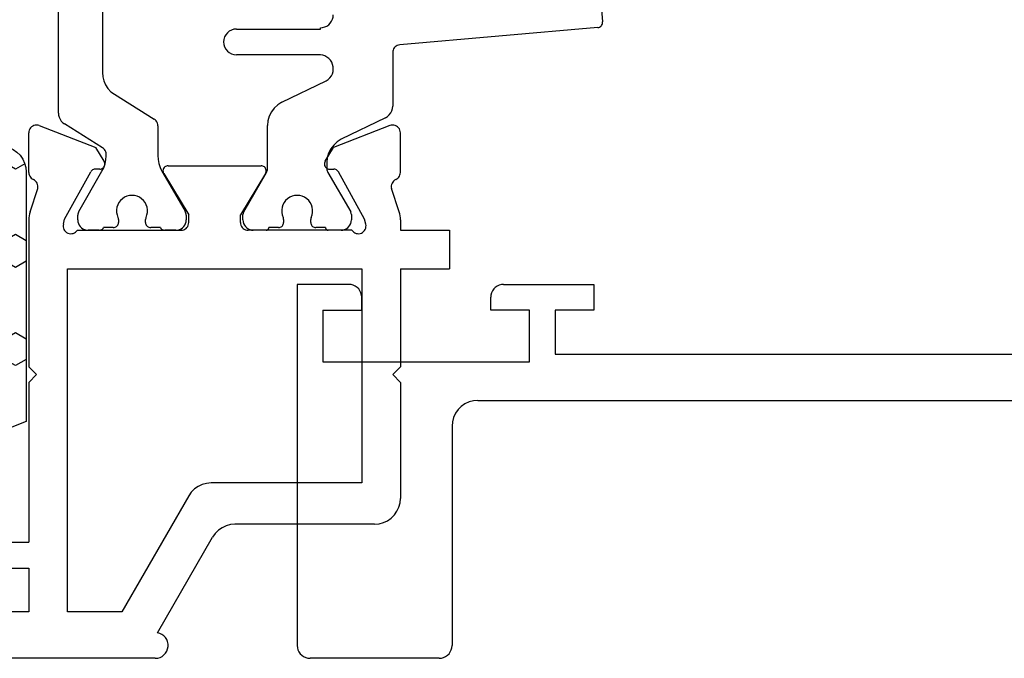
# Model space of a CAD drawing. Units: millimetres. Extents: x 0 to 2918, y -1931 to -50.
# Drawn here: x 944 to 983, y -1870 to -1845 of the extents above; entities that cross this region are included whole.
import ezdxf

# ---------------------------------------------------------------- set-up
doc = ezdxf.new("R2010")
doc.units = ezdxf.units.MM
doc.layers.add('CrossSectionsGums', color=1, linetype='Continuous')
doc.layers.add('CrossSectionsProfils', color=7, linetype='Continuous')

# ---------------------------------------------------------------- blocks, each defined once
blk = doc.blocks.new('18_39090_X', base_point=(2770.31, 1597.398))
at = {"layer": 'CrossSectionsProfils'}
for p, q in [((2854.41, 1597.398), (2859.41, 1597.398)), ((2853.91, 1588.398), (2853.91, 1596.898)), ((2859.91, 1582.898), (2859.91, 1596.898)), ((2852.91, 1587.398), (2777.31, 1587.398)), ((2850.91, 1585.898), (2850.91, 1583.898)), ((2858.91, 1585.898), (2850.91, 1585.898)), ((2858.91, 1583.898), (2858.91, 1585.898)), ((2849.91, 1585.598), (2830.41, 1585.598)), ((2849.91, 1583.898), (2849.91, 1585.598)), ((2848.41, 1583.898), (2849.91, 1583.898)), ((2848.41, 1582.898), (2848.41, 1583.898)), ((2850.91, 1583.898), (2852.41, 1583.898)), ((2852.41, 1583.898), (2852.41, 1583.398)), ((2858.91, 1583.898), (2857.41, 1583.898)), ((2857.41, 1583.898), (2857.41, 1583.398)), ((2851.91, 1582.898), (2848.41, 1582.898)), ((2857.91, 1582.898), (2859.91, 1582.898))]:
    blk.add_line(p, q, dxfattribs=at)
at = {"layer": 'CrossSectionsProfils', "flags": 128}
for points in [[(2854.41, 1597.398), (2854.323, 1597.39), (2854.239, 1597.368), (2854.16, 1597.331), (2854.089, 1597.281), (2854.027, 1597.219), (2853.977, 1597.148), (2853.94, 1597.069), (2853.918, 1596.985), (2853.91, 1596.898)], [(2859.91, 1596.898), (2859.903, 1596.985), (2859.88, 1597.069), (2859.843, 1597.148), (2859.793, 1597.219), (2859.732, 1597.281), (2859.66, 1597.331), (2859.581, 1597.368), (2859.497, 1597.39), (2859.41, 1597.398)], [(2852.91, 1587.398), (2853.084, 1587.413), (2853.252, 1587.458), (2853.41, 1587.532), (2853.553, 1587.632), (2853.676, 1587.755), (2853.776, 1587.898), (2853.85, 1588.056), (2853.895, 1588.224), (2853.91, 1588.398)], [(2851.91, 1582.898), (2851.997, 1582.906), (2852.081, 1582.928), (2852.16, 1582.965), (2852.232, 1583.015), (2852.293, 1583.077), (2852.343, 1583.148), (2852.38, 1583.227), (2852.403, 1583.311), (2852.41, 1583.398)], [(2857.41, 1583.398), (2857.418, 1583.311), (2857.44, 1583.227), (2857.477, 1583.148), (2857.527, 1583.077), (2857.589, 1583.015), (2857.66, 1582.965), (2857.739, 1582.928), (2857.823, 1582.906), (2857.91, 1582.898)]]:
    blk.add_lwpolyline(points, dxfattribs=at)
blk = doc.blocks.new('18_29068_X', base_point=(2827.35, 1623.67))
at = {"layer": 'CrossSectionsProfils'}
for p, q in [((2863.85, 1623.67), (2888.25, 1623.67)), ((2863.768, 1622.676), (2861.628, 1618.97)), ((2862.552, 1617.37), (2865.15, 1621.87)), ((2865.15, 1621.87), (2867.25, 1621.87)), ((2867.25, 1621.87), (2867.25, 1608.57)), ((2868.75, 1620.17), (2868.75, 1621.87)), ((2868.75, 1621.87), (2885.25, 1621.87)), ((2870.25, 1620.17), (2868.75, 1620.17)), ((2868.75, 1612.97), (2868.75, 1619.17)), ((2870.25, 1619.17), (2868.75, 1619.17)), ((2855.35, 1618.47), (2860.762, 1618.47)), ((2854.35, 1612.97), (2854.35, 1617.47)), ((2855.85, 1608.57), (2855.85, 1616.87)), ((2855.85, 1616.87), (2861.686, 1616.87)), ((2854.65, 1612.67), (2854.35, 1612.97)), ((2868.45, 1612.67), (2868.75, 1612.97)), ((2854.65, 1612.67), (2854.35, 1612.37)), ((2854.35, 1608.57), (2854.35, 1612.37)), ((2868.45, 1612.67), (2868.75, 1612.37)), ((2868.75, 1606.669), (2868.75, 1612.37)), ((2854.35, 1608.57), (2852.45, 1608.57)), ((2852.45, 1607.07), (2852.45, 1608.57)), ((2867.25, 1608.57), (2855.85, 1608.57)), ((2854.35, 1607.07), (2852.45, 1607.07)), ((2854.35, 1606.669), (2854.35, 1607.07)), ((2856.233, 1607.07), (2860.25, 1607.07)), ((2866.867, 1607.07), (2862.85, 1607.07)), ((2855.691, 1606.832), (2855.74, 1606.638)), ((2855.74, 1606.638), (2856.753, 1604.808)), ((2860.55, 1606.77), (2860.55, 1606.47)), ((2862.55, 1606.77), (2862.55, 1606.47)), ((2867.36, 1606.638), (2866.347, 1604.808)), ((2867.409, 1606.832), (2867.36, 1606.638)), ((2854.399, 1606.359), (2854.695, 1605.451)), ((2859.579, 1604.874), (2860.55, 1606.47)), ((2863.521, 1604.874), (2862.55, 1606.47)), ((2868.701, 1606.359), (2868.405, 1605.451)), ((2854.35, 1604.831), (2854.35, 1603.296)), ((2857.099, 1604.702), (2856.924, 1604.705)), ((2866.001, 1604.702), (2866.176, 1604.705)), ((2868.75, 1604.831), (2868.75, 1603.296)), ((2857.267, 1604.399), (2856.945, 1603.865)), ((2863.35, 1604.57), (2859.75, 1604.57)), ((2865.833, 1604.399), (2866.155, 1603.865)), ((2863.75, 1603.314), (2863.75, 1604.175)), ((2854.759, 1603.016), (2856.945, 1603.865)), ((2868.342, 1603.016), (2866.155, 1603.865))]:
    blk.add_line(p, q, dxfattribs=at)
at = {"layer": 'CrossSectionsProfils', "color": 1}
for p, q in [((2856.65, 1607.07), (2857.15, 1607.07)), ((2859.55, 1607.07), (2860.05, 1607.07)), ((2863.05, 1607.07), (2863.477, 1607.07)), ((2866.023, 1607.07), (2866.45, 1607.07)), ((2856.25, 1606.463), (2856.25, 1606.67)), ((2857.25, 1606.97), (2857.625, 1606.97)), ((2857.825, 1606.77), (2857.825, 1606.658)), ((2858.875, 1606.658), (2858.875, 1606.77)), ((2859.075, 1606.97), (2859.45, 1606.97)), ((2860.45, 1606.67), (2860.45, 1606.463)), ((2862.65, 1606.482), (2862.65, 1606.67)), ((2863.65, 1606.97), (2864.025, 1606.97)), ((2864.225, 1606.77), (2864.225, 1606.658)), ((2865.275, 1606.658), (2865.275, 1606.77)), ((2865.475, 1606.97), (2865.85, 1606.97)), ((2866.85, 1606.67), (2866.85, 1606.49)), ((2857.16, 1604.834), (2856.277, 1606.363)), ((2860.423, 1606.363), (2859.54, 1604.834)), ((2863.589, 1604.775), (2862.69, 1606.332)), ((2866.81, 1606.34), (2865.913, 1604.786)), ((2857.2, 1604.443), (2857.2, 1604.684)), ((2859.5, 1604.684), (2859.5, 1603.009)), ((2863.75, 1603.017), (2863.75, 1604.175)), ((2865.752, 1604.186), (2865.752, 1604.125)), ((2854.93, 1602.707), (2856.64, 1603.545)), ((2865.893, 1603.87), (2867.365, 1602.95)), ((2865.43, 1601.801), (2863.891, 1602.763)), ((2867.6, 1602.526), (2867.6, 1590.992)), ((2854.65, 1600.183), (2854.65, 1602.258)), ((2858.94, 1602.111), (2857.23, 1601.273)), ((2865.9, 1574.188), (2865.9, 1600.953)), ((2856.95, 1600.824), (2856.95, 1600.82)), ((2857.45, 1600.27), (2860.7, 1600.27)), ((2846.699, 1599.212), (2854.376, 1599.884)), ((2848.486, 1575.937), (2846.517, 1598.996)), ((2857.45, 1599.27), (2857.45, 1599.22)), ((2860.7, 1599.27), (2857.45, 1599.27))]:
    blk.add_line(p, q, dxfattribs=at)
at = {"layer": 'CrossSectionsProfils', "flags": 128}
for points in [[(2860.762, 1618.47), (2860.936, 1618.485), (2861.104, 1618.53), (2861.262, 1618.604), (2861.405, 1618.704), (2861.528, 1618.827), (2861.628, 1618.97)], [(2855.35, 1618.47), (2855.176, 1618.455), (2855.008, 1618.409), (2854.85, 1618.336), (2854.707, 1618.236), (2854.584, 1618.112), (2854.484, 1617.97), (2854.41, 1617.812), (2854.365, 1617.643), (2854.35, 1617.47)], [(2861.686, 1616.87), (2861.86, 1616.885), (2862.028, 1616.93), (2862.186, 1617.004), (2862.329, 1617.104), (2862.452, 1617.227), (2862.552, 1617.37)], [(2856.233, 1607.07), (2856.2, 1607.111), (2856.161, 1607.146), (2856.116, 1607.173), (2856.067, 1607.192), (2856.016, 1607.203), (2855.964, 1607.204), (2855.912, 1607.196), (2855.862, 1607.179), (2855.816, 1607.154), (2855.775, 1607.121), (2855.74, 1607.082), (2855.713, 1607.037), (2855.694, 1606.988), (2855.684, 1606.936), (2855.683, 1606.884), (2855.691, 1606.832)], [(2860.55, 1606.77), (2860.546, 1606.822), (2860.532, 1606.872), (2860.51, 1606.92), (2860.48, 1606.963), (2860.443, 1607), (2860.4, 1607.03), (2860.353, 1607.052), (2860.302, 1607.065), (2860.25, 1607.07)], [(2862.85, 1607.07), (2862.798, 1607.065), (2862.747, 1607.052), (2862.7, 1607.03), (2862.657, 1607), (2862.62, 1606.963), (2862.59, 1606.92), (2862.568, 1606.872), (2862.555, 1606.822), (2862.55, 1606.77)], [(2867.409, 1606.832), (2867.417, 1606.884), (2867.416, 1606.936), (2867.406, 1606.988), (2867.387, 1607.037), (2867.36, 1607.082), (2867.325, 1607.121), (2867.284, 1607.154), (2867.238, 1607.179), (2867.188, 1607.196), (2867.137, 1607.204), (2867.084, 1607.203), (2867.033, 1607.192), (2866.984, 1607.173), (2866.939, 1607.146), (2866.9, 1607.111), (2866.867, 1607.07)], [(2854.35, 1606.669), (2854.353, 1606.59), (2854.362, 1606.512), (2854.378, 1606.435), (2854.399, 1606.359)], [(2868.701, 1606.359), (2868.722, 1606.435), (2868.738, 1606.512), (2868.747, 1606.59), (2868.75, 1606.669)], [(2854.527, 1605.105), (2854.573, 1605.13), (2854.613, 1605.163), (2854.647, 1605.202), (2854.674, 1605.247), (2854.693, 1605.296), (2854.703, 1605.347), (2854.704, 1605.399), (2854.695, 1605.451)], [(2868.405, 1605.451), (2868.397, 1605.399), (2868.397, 1605.347), (2868.407, 1605.296), (2868.426, 1605.247), (2868.453, 1605.202), (2868.487, 1605.163), (2868.527, 1605.13), (2868.573, 1605.105)], [(2854.527, 1605.105), (2854.484, 1605.081), (2854.446, 1605.05), (2854.412, 1605.014), (2854.386, 1604.973), (2854.366, 1604.928), (2854.354, 1604.88), (2854.35, 1604.831)], [(2868.75, 1604.831), (2868.746, 1604.88), (2868.734, 1604.928), (2868.714, 1604.973), (2868.688, 1605.014), (2868.655, 1605.05), (2868.616, 1605.081), (2868.573, 1605.105)], [(2856.753, 1604.808), (2856.772, 1604.779), (2856.796, 1604.754), (2856.825, 1604.734), (2856.856, 1604.718), (2856.889, 1604.709), (2856.924, 1604.705)], [(2857.267, 1604.399), (2857.282, 1604.43), (2857.292, 1604.464), (2857.295, 1604.498), (2857.293, 1604.533), (2857.285, 1604.567), (2857.27, 1604.599), (2857.251, 1604.628), (2857.227, 1604.653), (2857.199, 1604.673), (2857.167, 1604.689), (2857.134, 1604.698), (2857.099, 1604.702)], [(2859.579, 1604.874), (2859.564, 1604.842), (2859.554, 1604.808), (2859.55, 1604.773), (2859.553, 1604.738), (2859.561, 1604.704), (2859.576, 1604.672), (2859.596, 1604.643), (2859.62, 1604.617), (2859.649, 1604.597), (2859.681, 1604.582), (2859.715, 1604.573), (2859.75, 1604.57)], [(2863.35, 1604.57), (2863.385, 1604.573), (2863.419, 1604.582), (2863.451, 1604.597), (2863.48, 1604.617), (2863.504, 1604.643), (2863.524, 1604.672), (2863.539, 1604.704), (2863.548, 1604.738), (2863.55, 1604.773), (2863.546, 1604.808), (2863.537, 1604.842), (2863.521, 1604.874)], [(2866.001, 1604.702), (2865.966, 1604.698), (2865.933, 1604.689), (2865.902, 1604.673), (2865.873, 1604.653), (2865.849, 1604.628), (2865.83, 1604.599), (2865.816, 1604.567), (2865.807, 1604.533), (2865.805, 1604.498), (2865.808, 1604.464), (2865.818, 1604.43), (2865.833, 1604.399)], [(2866.176, 1604.705), (2866.211, 1604.709), (2866.244, 1604.718), (2866.276, 1604.734), (2866.304, 1604.754), (2866.328, 1604.779), (2866.347, 1604.808)], [(2854.35, 1603.296), (2854.355, 1603.243), (2854.369, 1603.192), (2854.391, 1603.144), (2854.422, 1603.101), (2854.459, 1603.064), (2854.503, 1603.034), (2854.551, 1603.012), (2854.603, 1602.999), (2854.655, 1602.996), (2854.708, 1603.001), (2854.759, 1603.016)], [(2868.342, 1603.016), (2868.392, 1603.001), (2868.445, 1602.996), (2868.498, 1602.999), (2868.549, 1603.012), (2868.597, 1603.034), (2868.641, 1603.064), (2868.678, 1603.101), (2868.709, 1603.144), (2868.732, 1603.192), (2868.745, 1603.243), (2868.75, 1603.296)]]:
    blk.add_lwpolyline(points, dxfattribs=at)
at = {"layer": 'CrossSectionsProfils', "color": 1, "flags": 128}
for points in [[(2856.65, 1607.07), (2856.581, 1607.064), (2856.513, 1607.046), (2856.45, 1607.016), (2856.393, 1606.976), (2856.344, 1606.927), (2856.304, 1606.87), (2856.274, 1606.807), (2856.256, 1606.739), (2856.25, 1606.67)], [(2857.25, 1606.97), (2857.249, 1606.987), (2857.244, 1607.004), (2857.237, 1607.02), (2857.227, 1607.034), (2857.214, 1607.046), (2857.2, 1607.056), (2857.184, 1607.064), (2857.167, 1607.068), (2857.15, 1607.07)], [(2859.55, 1607.07), (2859.533, 1607.068), (2859.516, 1607.064), (2859.5, 1607.056), (2859.486, 1607.046), (2859.473, 1607.034), (2859.463, 1607.02), (2859.456, 1607.004), (2859.452, 1606.987), (2859.45, 1606.97)], [(2860.45, 1606.67), (2860.444, 1606.739), (2860.426, 1606.807), (2860.396, 1606.87), (2860.356, 1606.927), (2860.307, 1606.976), (2860.25, 1607.016), (2860.187, 1607.046), (2860.12, 1607.064), (2860.05, 1607.07)], [(2863.05, 1607.07), (2862.981, 1607.064), (2862.913, 1607.046), (2862.85, 1607.016), (2862.793, 1606.976), (2862.744, 1606.927), (2862.704, 1606.87), (2862.674, 1606.807), (2862.656, 1606.739), (2862.65, 1606.67)], [(2863.65, 1606.97), (2863.63, 1606.998), (2863.605, 1607.023), (2863.577, 1607.043), (2863.545, 1607.058), (2863.512, 1607.067), (2863.477, 1607.07)], [(2866.023, 1607.07), (2865.989, 1607.067), (2865.955, 1607.058), (2865.923, 1607.043), (2865.895, 1607.023), (2865.87, 1606.998), (2865.85, 1606.97)], [(2866.85, 1606.67), (2866.844, 1606.739), (2866.826, 1606.807), (2866.796, 1606.87), (2866.756, 1606.927), (2866.707, 1606.976), (2866.65, 1607.016), (2866.587, 1607.046), (2866.52, 1607.064), (2866.45, 1607.07)], [(2857.825, 1606.77), (2857.822, 1606.804), (2857.813, 1606.838), (2857.798, 1606.87), (2857.778, 1606.898), (2857.754, 1606.923), (2857.725, 1606.943), (2857.693, 1606.958), (2857.66, 1606.967), (2857.625, 1606.97)], [(2857.806, 1606.573), (2857.814, 1606.594), (2857.82, 1606.615), (2857.824, 1606.636), (2857.825, 1606.658)], [(2859.075, 1606.97), (2859.04, 1606.967), (2859.007, 1606.958), (2858.975, 1606.943), (2858.947, 1606.923), (2858.922, 1606.898), (2858.902, 1606.87), (2858.887, 1606.838), (2858.878, 1606.804), (2858.875, 1606.77)], [(2858.875, 1606.658), (2858.876, 1606.636), (2858.88, 1606.615), (2858.886, 1606.594), (2858.894, 1606.573)], [(2864.225, 1606.77), (2864.222, 1606.804), (2864.213, 1606.838), (2864.198, 1606.87), (2864.178, 1606.898), (2864.154, 1606.923), (2864.125, 1606.943), (2864.093, 1606.958), (2864.06, 1606.967), (2864.025, 1606.97)], [(2864.206, 1606.573), (2864.214, 1606.594), (2864.22, 1606.615), (2864.224, 1606.636), (2864.225, 1606.658)], [(2865.475, 1606.97), (2865.44, 1606.967), (2865.407, 1606.958), (2865.375, 1606.943), (2865.347, 1606.923), (2865.322, 1606.898), (2865.302, 1606.87), (2865.287, 1606.838), (2865.278, 1606.804), (2865.275, 1606.77)], [(2865.275, 1606.658), (2865.276, 1606.636), (2865.28, 1606.615), (2865.286, 1606.594), (2865.294, 1606.573)], [(2856.25, 1606.463), (2856.252, 1606.437), (2856.257, 1606.412), (2856.265, 1606.387), (2856.277, 1606.363)], [(2860.423, 1606.363), (2860.435, 1606.387), (2860.443, 1606.412), (2860.448, 1606.437), (2860.45, 1606.463)], [(2862.65, 1606.482), (2862.653, 1606.443), (2862.66, 1606.405), (2862.673, 1606.367), (2862.69, 1606.332)], [(2864.206, 1606.573), (2864.172, 1606.479), (2864.153, 1606.381), (2864.151, 1606.281), (2864.166, 1606.181), (2864.197, 1606.086), (2864.244, 1605.997), (2864.305, 1605.918), (2864.378, 1605.849), (2864.461, 1605.794), (2864.553, 1605.753), (2864.65, 1605.728), (2864.75, 1605.72)], [(2864.75, 1605.72), (2864.85, 1605.728), (2864.947, 1605.753), (2865.039, 1605.794), (2865.122, 1605.849), (2865.195, 1605.918), (2865.256, 1605.997), (2865.303, 1606.086), (2865.334, 1606.181), (2865.349, 1606.281), (2865.347, 1606.381), (2865.328, 1606.479), (2865.294, 1606.573)], [(2866.81, 1606.34), (2866.827, 1606.375), (2866.84, 1606.412), (2866.847, 1606.451), (2866.85, 1606.49)], [(2857.2, 1604.684), (2857.197, 1604.723), (2857.19, 1604.762), (2857.177, 1604.799), (2857.16, 1604.834)], [(2859.54, 1604.834), (2859.523, 1604.799), (2859.51, 1604.762), (2859.503, 1604.723), (2859.5, 1604.684)], [(2863.75, 1604.175), (2863.74, 1604.332), (2863.709, 1604.486), (2863.659, 1604.634), (2863.589, 1604.775)], [(2865.913, 1604.786), (2865.843, 1604.645), (2865.793, 1604.496), (2865.762, 1604.342), (2865.752, 1604.186)], [(2856.64, 1603.545), (2856.799, 1603.642), (2856.936, 1603.766), (2857.049, 1603.914), (2857.132, 1604.08), (2857.183, 1604.258), (2857.2, 1604.443)], [(2865.752, 1604.125), (2865.756, 1604.074), (2865.769, 1604.026), (2865.789, 1603.979), (2865.818, 1603.937), (2865.852, 1603.901), (2865.893, 1603.87)], [(2858.94, 1602.111), (2859.099, 1602.208), (2859.236, 1602.332), (2859.349, 1602.48), (2859.432, 1602.646), (2859.483, 1602.824), (2859.5, 1603.009)], [(2863.75, 1603.017), (2863.754, 1602.967), (2863.767, 1602.918), (2863.788, 1602.872), (2863.816, 1602.83), (2863.851, 1602.793), (2863.891, 1602.763)], [(2867.6, 1602.526), (2867.593, 1602.61), (2867.572, 1602.692), (2867.537, 1602.769), (2867.49, 1602.839), (2867.432, 1602.9), (2867.365, 1602.95)], [(2854.93, 1602.707), (2854.851, 1602.659), (2854.782, 1602.596), (2854.726, 1602.523), (2854.684, 1602.44), (2854.659, 1602.35), (2854.65, 1602.258)], [(2865.9, 1600.953), (2865.886, 1601.121), (2865.844, 1601.284), (2865.775, 1601.438), (2865.681, 1601.578), (2865.565, 1601.7), (2865.43, 1601.801)], [(2857.23, 1601.273), (2857.151, 1601.225), (2857.082, 1601.162), (2857.026, 1601.088), (2856.984, 1601.006), (2856.959, 1600.916), (2856.95, 1600.824)], [(2856.95, 1600.82), (2856.956, 1600.729), (2856.978, 1600.641), (2857.013, 1600.557), (2857.063, 1600.481), (2857.124, 1600.414), (2857.195, 1600.358), (2857.275, 1600.314), (2857.361, 1600.285), (2857.45, 1600.27)], [(2854.376, 1599.884), (2854.425, 1599.892), (2854.472, 1599.908), (2854.515, 1599.932), (2854.554, 1599.962), (2854.587, 1599.999), (2854.614, 1600.04), (2854.634, 1600.086), (2854.646, 1600.133), (2854.65, 1600.183)], [(2846.699, 1599.212), (2846.664, 1599.206), (2846.632, 1599.194), (2846.602, 1599.177), (2846.575, 1599.154), (2846.553, 1599.128), (2846.535, 1599.098), (2846.523, 1599.065), (2846.517, 1599.031), (2846.517, 1598.996)], [(2857.45, 1599.22), (2857.363, 1599.212), (2857.279, 1599.19), (2857.2, 1599.153), (2857.129, 1599.103), (2857.067, 1599.041), (2857.017, 1598.97), (2856.98, 1598.891), (2856.958, 1598.807), (2856.95, 1598.72)]]:
    blk.add_lwpolyline(points, dxfattribs=at)
at = {"layer": 'CrossSectionsProfils'}
blk.add_arc((2863.85, 1623.17), 0.5, 90, 260.5893, dxfattribs=at)
at = {"layer": 'CrossSectionsProfils', "color": 1}
for centre, radius, start, end in [((2858.35, 1606.32), 0.6, 154.9922, 25.0078), ((2860.7, 1599.77), 0.5, 270, 90)]:
    blk.add_arc(centre, radius, start, end, dxfattribs=at)
blk = doc.blocks.new('240_1808_0', base_point=(2531.78, 1535.239))
at = {"layer": 'CrossSectionsGums', "color": 252, "true_color": 0x848484}
for p, q in [((2529.125, 1552.707), (2529.187, 1552.814)), ((2530.871, 1552.924), (2529.875, 1553.011)), ((2529.066, 1552.707), (2529.125, 1552.707)), ((2530.077, 1552.157), (2530.395, 1552.707)), ((2530.395, 1552.707), (2531.03, 1552.707)), ((2531.347, 1552.157), (2531.03, 1552.707)), ((2528.792, 1552.102), (2528.105, 1544.927)), ((2530.395, 1551.607), (2530.077, 1552.157)), ((2531.03, 1551.607), (2531.347, 1552.157)), ((2531.045, 1543.437), (2531.78, 1551.84)), ((2528.744, 1551.607), (2529.125, 1551.607)), ((2529.442, 1551.057), (2529.125, 1551.607)), ((2530.395, 1551.607), (2531.03, 1551.607)), ((2529.125, 1550.507), (2529.442, 1551.057)), ((2528.639, 1550.507), (2529.125, 1550.507)), ((2530.077, 1549.957), (2530.395, 1550.507)), ((2530.395, 1550.507), (2531.03, 1550.507)), ((2531.347, 1549.957), (2531.03, 1550.507)), ((2530.395, 1549.407), (2530.077, 1549.957)), ((2531.03, 1549.407), (2531.347, 1549.957)), ((2528.534, 1549.407), (2529.125, 1549.407)), ((2529.442, 1548.857), (2529.125, 1549.407)), ((2530.395, 1549.407), (2531.03, 1549.407)), ((2529.125, 1548.307), (2529.442, 1548.857)), ((2528.49, 1548.307), (2528.437, 1548.398)), ((2528.49, 1548.307), (2529.125, 1548.307)), ((2530.077, 1547.757), (2530.395, 1548.307)), ((2530.395, 1548.307), (2531.03, 1548.307)), ((2531.347, 1547.757), (2531.03, 1548.307)), ((2530.395, 1547.207), (2530.077, 1547.757)), ((2531.03, 1547.207), (2531.347, 1547.757)), ((2528.29, 1546.861), (2528.49, 1547.207)), ((2528.49, 1547.207), (2529.125, 1547.207)), ((2529.442, 1546.657), (2529.125, 1547.207)), ((2530.395, 1547.207), (2531.03, 1547.207)), ((2528.49, 1546.107), (2528.256, 1546.512)), ((2529.125, 1546.107), (2529.442, 1546.657)), ((2528.49, 1546.107), (2529.125, 1546.107)), ((2530.077, 1545.558), (2530.395, 1546.107)), ((2530.395, 1546.107), (2531.03, 1546.107)), ((2531.246, 1545.733), (2531.03, 1546.107)), ((2495.787, 1545.558), (2495.865, 1545.692)), ((2496.105, 1545.008), (2495.787, 1545.558)), ((2496.472, 1545.739), (2496.166, 1545.739)), ((2496.74, 1545.008), (2497.054, 1545.552)), ((2514.837, 1545.558), (2514.925, 1545.709)), ((2515.155, 1545.008), (2514.837, 1545.558)), ((2515.472, 1545.739), (2515.166, 1545.739)), ((2530.395, 1545.008), (2530.077, 1545.558)), ((2515.79, 1545.008), (2516.089, 1545.526)), ((2524.926, 1545.229), (2523.941, 1545.056)), ((2531.03, 1545.008), (2531.21, 1545.319)), ((2495.18, 1544.903), (2494.958, 1543.574)), ((2496.105, 1545.008), (2496.74, 1545.008)), ((2497.68, 1543.574), (2497.458, 1544.903)), ((2514.18, 1544.903), (2513.958, 1543.574)), ((2515.155, 1545.008), (2515.79, 1545.008)), ((2516.68, 1543.574), (2516.458, 1544.903)), ((2524.362, 1544.458), (2524.68, 1545.008)), ((2524.68, 1545.008), (2525.315, 1545.008)), ((2525.632, 1544.458), (2525.315, 1545.008)), ((2528.172, 1544.458), (2528.49, 1545.008)), ((2528.49, 1545.008), (2529.125, 1545.008)), ((2529.442, 1544.458), (2529.125, 1545.008)), ((2530.395, 1545.008), (2531.03, 1545.008)), ((2486.262, 1544.458), (2486.36, 1544.627)), ((2486.58, 1543.908), (2486.262, 1544.458)), ((2487.819, 1544.739), (2486.819, 1544.739)), ((2487.215, 1543.908), (2487.532, 1544.458)), ((2487.532, 1544.458), (2487.37, 1544.739)), ((2495.087, 1544.344), (2495.152, 1544.458)), ((2495.152, 1544.458), (2495.116, 1544.52)), ((2505.312, 1544.458), (2505.474, 1544.739)), ((2505.63, 1543.908), (2505.312, 1544.458)), ((2506.319, 1544.739), (2505.319, 1544.739)), ((2506.265, 1543.908), (2506.582, 1544.458)), ((2506.582, 1544.458), (2506.423, 1544.733)), ((2514.066, 1544.223), (2514.202, 1544.458)), ((2514.202, 1544.458), (2514.127, 1544.588)), ((2524.68, 1543.908), (2524.362, 1544.458)), ((2525.315, 1543.908), (2525.632, 1544.458)), ((2526.118, 1544.374), (2526.038, 1544.592)), ((2528.49, 1543.908), (2528.172, 1544.458)), ((2529.125, 1543.908), (2529.442, 1544.458)), ((2527.609, 1544.156), (2527.268, 1543.959)), ((2485.819, 1543.739), (2485.819, 1536.239)), ((2486.58, 1543.908), (2487.215, 1543.908)), ((2488.167, 1543.358), (2488.485, 1543.908)), ((2488.485, 1543.908), (2488.805, 1543.908)), ((2495.787, 1543.358), (2496.105, 1543.908)), ((2496.105, 1543.908), (2496.74, 1543.908)), ((2497.057, 1543.358), (2496.74, 1543.908)), ((2504.334, 1543.908), (2504.36, 1543.908)), ((2504.677, 1543.358), (2504.36, 1543.908)), ((2505.63, 1543.908), (2506.265, 1543.908)), ((2514.837, 1543.358), (2515.155, 1543.908)), ((2515.155, 1543.908), (2515.79, 1543.908)), ((2516.107, 1543.358), (2515.79, 1543.908)), ((2523.128, 1543.908), (2523.41, 1543.908)), ((2523.727, 1543.358), (2523.41, 1543.908)), ((2524.68, 1543.908), (2525.315, 1543.908)), ((2526.267, 1543.358), (2526.583, 1543.905)), ((2527.162, 1543.908), (2527.22, 1543.908)), ((2527.537, 1543.358), (2527.22, 1543.908)), ((2528.49, 1543.908), (2529.125, 1543.908)), ((2530.077, 1543.358), (2530.395, 1543.908)), ((2530.395, 1543.908), (2531.03, 1543.908)), ((2531.079, 1543.823), (2531.03, 1543.908)), ((2488.485, 1542.808), (2488.167, 1543.358)), ((2496.105, 1542.808), (2495.787, 1543.358)), ((2496.74, 1542.808), (2497.057, 1543.358)), ((2504.36, 1542.808), (2504.677, 1543.358)), ((2507.217, 1543.358), (2507.335, 1543.562)), ((2507.535, 1542.808), (2507.217, 1543.358)), ((2515.155, 1542.808), (2514.837, 1543.358)), ((2515.79, 1542.808), (2516.107, 1543.358)), ((2523.41, 1542.808), (2523.727, 1543.358)), ((2526.585, 1542.808), (2526.267, 1543.358)), ((2527.22, 1542.808), (2527.537, 1543.358)), ((2530.395, 1542.808), (2530.077, 1543.358)), ((2489.12, 1542.808), (2489.203, 1542.951)), ((2522.775, 1542.808), (2522.719, 1542.904)), ((2527.793, 1535.239), (2530.947, 1543.085)), ((2486.262, 1542.258), (2486.58, 1542.808)), ((2486.58, 1542.808), (2487.215, 1542.808)), ((2487.532, 1542.258), (2487.215, 1542.808)), ((2488.485, 1542.808), (2489.12, 1542.808)), ((2493.972, 1542.739), (2489.819, 1542.739)), ((2490.072, 1542.258), (2490.35, 1542.739)), ((2491.342, 1542.258), (2491.065, 1542.739)), ((2493.882, 1542.258), (2494.171, 1542.759)), ((2494.338, 1542.808), (2494.835, 1542.808)), ((2495.152, 1542.258), (2494.835, 1542.808)), ((2496.105, 1542.808), (2496.74, 1542.808)), ((2497.692, 1542.258), (2498.01, 1542.808)), ((2498.01, 1542.808), (2498.301, 1542.808)), ((2503.319, 1542.739), (2498.666, 1542.739)), ((2498.962, 1542.258), (2498.685, 1542.739)), ((2501.502, 1542.258), (2501.78, 1542.739)), ((2502.772, 1542.258), (2502.495, 1542.739)), ((2503.725, 1542.808), (2503.717, 1542.821)), ((2503.725, 1542.808), (2504.36, 1542.808)), ((2505.312, 1542.258), (2505.63, 1542.808)), ((2505.63, 1542.808), (2506.265, 1542.808)), ((2506.582, 1542.258), (2506.265, 1542.808)), ((2507.535, 1542.808), (2507.953, 1542.808)), ((2512.972, 1542.739), (2508.319, 1542.739)), ((2509.122, 1542.258), (2509.4, 1542.739)), ((2510.392, 1542.258), (2510.115, 1542.739)), ((2512.932, 1542.258), (2513.229, 1542.772)), ((2513.338, 1542.808), (2513.885, 1542.808)), ((2514.202, 1542.258), (2513.885, 1542.808)), ((2515.155, 1542.808), (2515.79, 1542.808)), ((2516.742, 1542.258), (2517.06, 1542.808)), ((2517.06, 1542.808), (2517.301, 1542.808)), ((2522.319, 1542.739), (2517.666, 1542.739)), ((2518.012, 1542.258), (2517.735, 1542.739)), ((2520.552, 1542.258), (2520.83, 1542.739)), ((2521.822, 1542.258), (2521.545, 1542.739)), ((2522.775, 1542.808), (2523.41, 1542.808)), ((2524.362, 1542.258), (2524.68, 1542.808)), ((2524.68, 1542.808), (2525.315, 1542.808)), ((2525.632, 1542.258), (2525.315, 1542.808)), ((2526.585, 1542.808), (2527.22, 1542.808)), ((2528.172, 1542.258), (2528.49, 1542.808)), ((2528.49, 1542.808), (2529.125, 1542.808)), ((2529.442, 1542.258), (2529.125, 1542.808)), ((2530.395, 1542.808), (2530.836, 1542.808)), ((2486.58, 1541.708), (2486.262, 1542.258)), ((2487.215, 1541.708), (2487.532, 1542.258)), ((2490.39, 1541.708), (2490.072, 1542.258)), ((2491.025, 1541.708), (2491.342, 1542.258)), ((2494.2, 1541.708), (2493.882, 1542.258)), ((2494.835, 1541.708), (2495.152, 1542.258)), ((2498.01, 1541.708), (2497.692, 1542.258)), ((2498.645, 1541.708), (2498.962, 1542.258)), ((2501.82, 1541.708), (2501.502, 1542.258)), ((2502.455, 1541.708), (2502.772, 1542.258)), ((2505.63, 1541.708), (2505.312, 1542.258)), ((2506.265, 1541.708), (2506.582, 1542.258)), ((2509.44, 1541.708), (2509.122, 1542.258)), ((2510.075, 1541.708), (2510.392, 1542.258)), ((2513.25, 1541.708), (2512.932, 1542.258)), ((2513.885, 1541.708), (2514.202, 1542.258)), ((2517.06, 1541.708), (2516.742, 1542.258)), ((2517.695, 1541.708), (2518.012, 1542.258)), ((2520.87, 1541.708), (2520.552, 1542.258)), ((2521.505, 1541.708), (2521.822, 1542.258)), ((2524.68, 1541.708), (2524.362, 1542.258)), ((2525.315, 1541.708), (2525.632, 1542.258)), ((2528.49, 1541.708), (2528.172, 1542.258)), ((2529.125, 1541.708), (2529.442, 1542.258)), ((2486.58, 1541.708), (2487.215, 1541.708)), ((2488.167, 1541.158), (2488.485, 1541.708)), ((2488.485, 1541.708), (2489.12, 1541.708)), ((2489.437, 1541.158), (2489.12, 1541.708)), ((2490.39, 1541.708), (2491.025, 1541.708)), ((2491.977, 1541.158), (2492.295, 1541.708)), ((2492.295, 1541.708), (2492.93, 1541.708)), ((2493.247, 1541.158), (2492.93, 1541.708)), ((2494.2, 1541.708), (2494.835, 1541.708)), ((2495.787, 1541.158), (2496.105, 1541.708)), ((2496.105, 1541.708), (2496.74, 1541.708)), ((2497.057, 1541.158), (2496.74, 1541.708)), ((2498.01, 1541.708), (2498.645, 1541.708)), ((2499.597, 1541.158), (2499.915, 1541.708)), ((2499.915, 1541.708), (2500.55, 1541.708)), ((2500.867, 1541.158), (2500.55, 1541.708)), ((2501.82, 1541.708), (2502.455, 1541.708)), ((2503.407, 1541.158), (2503.725, 1541.708)), ((2503.725, 1541.708), (2504.36, 1541.708)), ((2504.677, 1541.158), (2504.36, 1541.708)), ((2505.63, 1541.708), (2506.265, 1541.708)), ((2507.217, 1541.158), (2507.535, 1541.708)), ((2507.535, 1541.708), (2508.17, 1541.708)), ((2508.487, 1541.158), (2508.17, 1541.708)), ((2509.44, 1541.708), (2510.075, 1541.708)), ((2511.027, 1541.158), (2511.345, 1541.708)), ((2511.345, 1541.708), (2511.98, 1541.708)), ((2512.297, 1541.158), (2511.98, 1541.708)), ((2513.25, 1541.708), (2513.885, 1541.708)), ((2514.837, 1541.158), (2515.155, 1541.708)), ((2515.155, 1541.708), (2515.79, 1541.708)), ((2516.107, 1541.158), (2515.79, 1541.708)), ((2517.06, 1541.708), (2517.695, 1541.708)), ((2518.647, 1541.158), (2518.965, 1541.708)), ((2518.965, 1541.708), (2519.6, 1541.708)), ((2519.917, 1541.158), (2519.6, 1541.708)), ((2520.87, 1541.708), (2521.505, 1541.708)), ((2522.457, 1541.158), (2522.775, 1541.708)), ((2522.775, 1541.708), (2523.41, 1541.708)), ((2523.727, 1541.158), (2523.41, 1541.708)), ((2524.68, 1541.708), (2525.315, 1541.708)), ((2526.267, 1541.158), (2526.585, 1541.708)), ((2526.585, 1541.708), (2527.22, 1541.708)), ((2527.537, 1541.158), (2527.22, 1541.708)), ((2528.49, 1541.708), (2529.125, 1541.708)), ((2530.077, 1541.158), (2530.392, 1541.703)), ((2488.485, 1540.608), (2488.167, 1541.158)), ((2489.12, 1540.608), (2489.437, 1541.158)), ((2492.295, 1540.608), (2491.977, 1541.158)), ((2492.93, 1540.608), (2493.247, 1541.158)), ((2496.105, 1540.608), (2495.787, 1541.158)), ((2496.74, 1540.608), (2497.057, 1541.158)), ((2499.915, 1540.608), (2499.597, 1541.158)), ((2500.55, 1540.608), (2500.867, 1541.158)), ((2503.725, 1540.608), (2503.407, 1541.158)), ((2504.36, 1540.608), (2504.677, 1541.158)), ((2507.535, 1540.608), (2507.217, 1541.158)), ((2508.17, 1540.608), (2508.487, 1541.158)), ((2511.345, 1540.608), (2511.027, 1541.158)), ((2511.98, 1540.608), (2512.297, 1541.158)), ((2515.155, 1540.608), (2514.837, 1541.158)), ((2515.79, 1540.608), (2516.107, 1541.158)), ((2518.965, 1540.608), (2518.647, 1541.158)), ((2519.6, 1540.608), (2519.917, 1541.158)), ((2522.775, 1540.608), (2522.457, 1541.158)), ((2523.41, 1540.608), (2523.727, 1541.158)), ((2526.585, 1540.608), (2526.267, 1541.158)), ((2527.22, 1540.608), (2527.537, 1541.158)), ((2530.134, 1541.061), (2530.077, 1541.158)), ((2486.262, 1540.058), (2486.58, 1540.608)), ((2486.58, 1540.608), (2487.215, 1540.608)), ((2487.532, 1540.058), (2487.215, 1540.608)), ((2488.485, 1540.608), (2489.12, 1540.608)), ((2490.072, 1540.058), (2490.39, 1540.608)), ((2490.39, 1540.608), (2491.025, 1540.608)), ((2491.342, 1540.058), (2491.025, 1540.608)), ((2492.295, 1540.608), (2492.93, 1540.608)), ((2493.882, 1540.058), (2494.2, 1540.608)), ((2494.2, 1540.608), (2494.835, 1540.608)), ((2495.152, 1540.058), (2494.835, 1540.608)), ((2496.105, 1540.608), (2496.74, 1540.608)), ((2497.692, 1540.058), (2498.01, 1540.608)), ((2498.01, 1540.608), (2498.645, 1540.608)), ((2498.962, 1540.058), (2498.645, 1540.608)), ((2499.915, 1540.608), (2500.55, 1540.608)), ((2501.502, 1540.058), (2501.82, 1540.608)), ((2501.82, 1540.608), (2502.455, 1540.608)), ((2502.772, 1540.058), (2502.455, 1540.608)), ((2503.725, 1540.608), (2504.36, 1540.608)), ((2505.312, 1540.058), (2505.63, 1540.608)), ((2505.63, 1540.608), (2506.265, 1540.608)), ((2506.582, 1540.058), (2506.265, 1540.608)), ((2507.535, 1540.608), (2508.17, 1540.608)), ((2509.122, 1540.058), (2509.44, 1540.608)), ((2509.44, 1540.608), (2510.075, 1540.608)), ((2510.392, 1540.058), (2510.075, 1540.608)), ((2511.345, 1540.608), (2511.98, 1540.608)), ((2512.932, 1540.058), (2513.25, 1540.608)), ((2513.25, 1540.608), (2513.885, 1540.608)), ((2514.202, 1540.058), (2513.885, 1540.608)), ((2515.155, 1540.608), (2515.79, 1540.608)), ((2516.742, 1540.058), (2517.06, 1540.608)), ((2517.06, 1540.608), (2517.695, 1540.608)), ((2518.012, 1540.058), (2517.695, 1540.608)), ((2518.965, 1540.608), (2519.6, 1540.608)), ((2520.552, 1540.058), (2520.87, 1540.608)), ((2520.87, 1540.608), (2521.505, 1540.608)), ((2521.822, 1540.058), (2521.505, 1540.608)), ((2522.775, 1540.608), (2523.41, 1540.608)), ((2524.362, 1540.058), (2524.68, 1540.608)), ((2524.68, 1540.608), (2525.315, 1540.608)), ((2525.632, 1540.058), (2525.315, 1540.608)), ((2526.585, 1540.608), (2527.22, 1540.608)), ((2528.172, 1540.058), (2528.49, 1540.608)), ((2528.49, 1540.608), (2529.125, 1540.608)), ((2529.442, 1540.058), (2529.125, 1540.608)), ((2486.58, 1539.508), (2486.262, 1540.058)), ((2487.215, 1539.508), (2487.532, 1540.058)), ((2490.39, 1539.508), (2490.072, 1540.058)), ((2491.025, 1539.508), (2491.342, 1540.058)), ((2494.2, 1539.508), (2493.882, 1540.058)), ((2494.835, 1539.508), (2495.152, 1540.058)), ((2498.01, 1539.508), (2497.692, 1540.058)), ((2498.645, 1539.508), (2498.962, 1540.058)), ((2501.687, 1539.739), (2501.502, 1540.058)), ((2502.588, 1539.739), (2502.772, 1540.058)), ((2505.497, 1539.739), (2505.312, 1540.058)), ((2506.398, 1539.739), (2506.582, 1540.058)), ((2509.44, 1539.508), (2509.122, 1540.058)), ((2510.075, 1539.508), (2510.392, 1540.058)), ((2513.117, 1539.739), (2512.932, 1540.058)), ((2514.018, 1539.739), (2514.202, 1540.058)), ((2517.06, 1539.508), (2516.742, 1540.058)), ((2517.695, 1539.508), (2518.012, 1540.058)), ((2520.87, 1539.508), (2520.552, 1540.058)), ((2521.505, 1539.508), (2521.822, 1540.058)), ((2524.68, 1539.508), (2524.362, 1540.058)), ((2525.315, 1539.508), (2525.632, 1540.058)), ((2528.49, 1539.508), (2528.172, 1540.058)), ((2529.125, 1539.508), (2529.442, 1540.058)), ((2486.58, 1539.508), (2487.215, 1539.508)), ((2488.167, 1538.958), (2488.485, 1539.508)), ((2488.485, 1539.508), (2489.12, 1539.508)), ((2489.437, 1538.958), (2489.12, 1539.508)), ((2490.39, 1539.508), (2491.025, 1539.508)), ((2491.977, 1538.958), (2492.295, 1539.508)), ((2492.295, 1539.508), (2492.93, 1539.508)), ((2493.247, 1538.958), (2492.93, 1539.508)), ((2494.2, 1539.508), (2494.835, 1539.508)), ((2495.787, 1538.958), (2496.105, 1539.508)), ((2496.105, 1539.508), (2496.74, 1539.508)), ((2497.057, 1538.958), (2496.74, 1539.508)), ((2498.01, 1539.508), (2498.645, 1539.508)), ((2499.819, 1539.739), (2507.119, 1539.739)), ((2507.758, 1539.508), (2508.17, 1539.508)), ((2508.487, 1538.958), (2508.17, 1539.508)), ((2509.44, 1539.508), (2510.075, 1539.508)), ((2511.027, 1538.958), (2511.345, 1539.508)), ((2511.345, 1539.508), (2511.481, 1539.508)), ((2512.119, 1539.739), (2516.119, 1539.739)), ((2517.06, 1539.508), (2517.695, 1539.508)), ((2518.647, 1538.958), (2518.965, 1539.508)), ((2518.965, 1539.508), (2519.6, 1539.508)), ((2519.917, 1538.958), (2519.6, 1539.508)), ((2520.87, 1539.508), (2521.505, 1539.508)), ((2522.457, 1538.958), (2522.775, 1539.508)), ((2522.775, 1539.508), (2523.41, 1539.508)), ((2523.727, 1538.958), (2523.41, 1539.508)), ((2524.68, 1539.508), (2525.315, 1539.508)), ((2526.267, 1538.958), (2526.585, 1539.508)), ((2526.585, 1539.508), (2527.22, 1539.508)), ((2527.537, 1538.958), (2527.22, 1539.508)), ((2528.49, 1539.508), (2529.125, 1539.508)), ((2488.485, 1538.409), (2488.167, 1538.958)), ((2489.12, 1538.409), (2489.437, 1538.958)), ((2492.295, 1538.409), (2491.977, 1538.958)), ((2492.93, 1538.409), (2493.247, 1538.958)), ((2496.105, 1538.409), (2495.787, 1538.958)), ((2496.74, 1538.409), (2497.057, 1538.958)), ((2498.819, 1536.239), (2498.819, 1538.739)), ((2508.119, 1538.739), (2508.119, 1536.239)), ((2508.17, 1538.409), (2508.487, 1538.958)), ((2511.121, 1538.796), (2511.027, 1538.958)), ((2511.119, 1536.239), (2511.119, 1538.739)), ((2517.119, 1538.739), (2517.119, 1536.239)), ((2518.965, 1538.409), (2518.647, 1538.958)), ((2519.6, 1538.409), (2519.917, 1538.958)), ((2522.775, 1538.409), (2522.457, 1538.958)), ((2523.41, 1538.409), (2523.727, 1538.958)), ((2526.585, 1538.409), (2526.267, 1538.958)), ((2527.22, 1538.409), (2527.537, 1538.958)), ((2486.262, 1537.859), (2486.58, 1538.409)), ((2486.58, 1538.409), (2487.215, 1538.409)), ((2487.532, 1537.859), (2487.215, 1538.409)), ((2488.485, 1538.409), (2489.12, 1538.409)), ((2490.072, 1537.859), (2490.39, 1538.409)), ((2490.39, 1538.409), (2491.025, 1538.409)), ((2491.342, 1537.859), (2491.025, 1538.409)), ((2492.295, 1538.409), (2492.93, 1538.409)), ((2493.882, 1537.859), (2494.2, 1538.409)), ((2494.2, 1538.409), (2494.835, 1538.409)), ((2495.152, 1537.859), (2494.835, 1538.409)), ((2496.105, 1538.409), (2496.74, 1538.409)), ((2497.692, 1537.859), (2498.01, 1538.409)), ((2498.01, 1538.409), (2498.645, 1538.409)), ((2498.819, 1538.106), (2498.645, 1538.409)), ((2508.119, 1538.409), (2508.17, 1538.409)), ((2509.122, 1537.859), (2509.44, 1538.409)), ((2509.44, 1538.409), (2510.075, 1538.409)), ((2510.392, 1537.859), (2510.075, 1538.409)), ((2517.119, 1538.409), (2517.695, 1538.409)), ((2518.012, 1537.859), (2517.695, 1538.409)), ((2518.965, 1538.409), (2519.6, 1538.409)), ((2520.552, 1537.859), (2520.87, 1538.409)), ((2520.87, 1538.409), (2521.505, 1538.409)), ((2521.822, 1537.859), (2521.505, 1538.409)), ((2522.775, 1538.409), (2523.41, 1538.409)), ((2524.362, 1537.859), (2524.68, 1538.409)), ((2524.68, 1538.409), (2525.315, 1538.409)), ((2525.632, 1537.859), (2525.315, 1538.409)), ((2526.585, 1538.409), (2527.22, 1538.409)), ((2528.172, 1537.859), (2528.49, 1538.409)), ((2528.49, 1538.409), (2529.068, 1538.409)), ((2486.58, 1537.309), (2486.262, 1537.859)), ((2487.215, 1537.309), (2487.532, 1537.859)), ((2490.39, 1537.309), (2490.072, 1537.859)), ((2491.025, 1537.309), (2491.342, 1537.859)), ((2494.2, 1537.309), (2493.882, 1537.859)), ((2494.835, 1537.309), (2495.152, 1537.859)), ((2498.01, 1537.309), (2497.692, 1537.859)), ((2498.645, 1537.309), (2498.819, 1537.611)), ((2509.44, 1537.309), (2509.122, 1537.859)), ((2510.075, 1537.309), (2510.392, 1537.859)), ((2517.695, 1537.309), (2518.012, 1537.859)), ((2520.87, 1537.309), (2520.552, 1537.859)), ((2521.505, 1537.309), (2521.822, 1537.859)), ((2524.68, 1537.309), (2524.362, 1537.859)), ((2525.315, 1537.309), (2525.632, 1537.859)), ((2528.49, 1537.309), (2528.172, 1537.859)), ((2486.58, 1537.309), (2487.215, 1537.309)), ((2488.167, 1536.759), (2488.485, 1537.309)), ((2488.485, 1537.309), (2489.12, 1537.309)), ((2489.437, 1536.759), (2489.12, 1537.309)), ((2490.39, 1537.309), (2491.025, 1537.309)), ((2491.977, 1536.759), (2492.295, 1537.309)), ((2492.295, 1537.309), (2492.93, 1537.309)), ((2493.247, 1536.759), (2492.93, 1537.309)), ((2494.2, 1537.309), (2494.835, 1537.309)), ((2495.787, 1536.759), (2496.105, 1537.309)), ((2496.105, 1537.309), (2496.74, 1537.309)), ((2497.057, 1536.759), (2496.74, 1537.309)), ((2498.01, 1537.309), (2498.645, 1537.309)), ((2508.119, 1537.309), (2508.17, 1537.309)), ((2508.487, 1536.759), (2508.17, 1537.309)), ((2509.44, 1537.309), (2510.075, 1537.309)), ((2517.119, 1537.309), (2517.695, 1537.309)), ((2518.647, 1536.759), (2518.965, 1537.309)), ((2518.965, 1537.309), (2519.6, 1537.309)), ((2519.917, 1536.759), (2519.6, 1537.309)), ((2520.87, 1537.309), (2521.505, 1537.309)), ((2522.457, 1536.759), (2522.775, 1537.309)), ((2522.775, 1537.309), (2523.41, 1537.309)), ((2523.727, 1536.759), (2523.41, 1537.309)), ((2524.68, 1537.309), (2525.315, 1537.309)), ((2526.267, 1536.759), (2526.585, 1537.309)), ((2526.585, 1537.309), (2527.22, 1537.309)), ((2527.537, 1536.759), (2527.22, 1537.309)), ((2528.49, 1537.309), (2528.625, 1537.309)), ((2511.027, 1536.759), (2511.119, 1536.918)), ((2488.485, 1536.209), (2488.167, 1536.759)), ((2489.12, 1536.209), (2489.437, 1536.759)), ((2492.295, 1536.209), (2491.977, 1536.759)), ((2492.93, 1536.209), (2493.247, 1536.759)), ((2496.105, 1536.209), (2495.787, 1536.759)), ((2496.74, 1536.209), (2497.057, 1536.759)), ((2508.17, 1536.209), (2508.487, 1536.759)), ((2511.119, 1536.6), (2511.027, 1536.759)), ((2518.965, 1536.209), (2518.647, 1536.759)), ((2519.6, 1536.209), (2519.917, 1536.759)), ((2522.775, 1536.209), (2522.457, 1536.759)), ((2523.41, 1536.209), (2523.727, 1536.759)), ((2526.585, 1536.209), (2526.267, 1536.759)), ((2527.22, 1536.209), (2527.537, 1536.759)), ((2486.262, 1535.659), (2486.58, 1536.209)), ((2486.58, 1536.209), (2487.215, 1536.209)), ((2487.532, 1535.659), (2487.215, 1536.209)), ((2488.485, 1536.209), (2489.12, 1536.209)), ((2490.072, 1535.659), (2490.39, 1536.209)), ((2490.39, 1536.209), (2491.025, 1536.209)), ((2491.342, 1535.659), (2491.025, 1536.209)), ((2492.295, 1536.209), (2492.93, 1536.209)), ((2493.882, 1535.659), (2494.2, 1536.209)), ((2494.2, 1536.209), (2494.835, 1536.209)), ((2495.152, 1535.659), (2494.835, 1536.209)), ((2496.105, 1536.209), (2496.74, 1536.209)), ((2497.692, 1535.659), (2498.01, 1536.209)), ((2498.01, 1536.209), (2498.645, 1536.209)), ((2498.782, 1535.97), (2498.645, 1536.209)), ((2508.12, 1536.209), (2508.17, 1536.209)), ((2509.122, 1535.659), (2509.44, 1536.209)), ((2509.44, 1536.209), (2510.075, 1536.209)), ((2510.392, 1535.659), (2510.075, 1536.209)), ((2517.12, 1536.209), (2517.695, 1536.209)), ((2518.012, 1535.659), (2517.695, 1536.209)), ((2518.965, 1536.209), (2519.6, 1536.209)), ((2520.552, 1535.659), (2520.87, 1536.209)), ((2520.87, 1536.209), (2521.505, 1536.209)), ((2521.822, 1535.659), (2521.505, 1536.209)), ((2522.775, 1536.209), (2523.41, 1536.209)), ((2524.362, 1535.659), (2524.68, 1536.209)), ((2524.68, 1536.209), (2525.315, 1536.209)), ((2525.632, 1535.659), (2525.315, 1536.209)), ((2526.585, 1536.209), (2527.22, 1536.209)), ((2486.468, 1535.302), (2486.262, 1535.659)), ((2487.29, 1535.239), (2487.532, 1535.659)), ((2490.315, 1535.239), (2490.072, 1535.659)), ((2491.1, 1535.239), (2491.342, 1535.659)), ((2494.125, 1535.239), (2493.882, 1535.659)), ((2494.91, 1535.239), (2495.152, 1535.659)), ((2497.931, 1535.245), (2497.692, 1535.659)), ((2509.365, 1535.239), (2509.122, 1535.659)), ((2510.15, 1535.239), (2510.392, 1535.659)), ((2517.8, 1535.291), (2518.012, 1535.659)), ((2520.795, 1535.239), (2520.552, 1535.659)), ((2521.58, 1535.239), (2521.822, 1535.659)), ((2524.605, 1535.239), (2524.362, 1535.659)), ((2525.39, 1535.239), (2525.632, 1535.659)), ((2486.819, 1535.239), (2497.819, 1535.239)), ((2509.119, 1535.239), (2510.119, 1535.239)), ((2518.119, 1535.239), (2527.793, 1535.239))]:
    blk.add_line(p, q, dxfattribs=at)
at = {"layer": 'CrossSectionsGums', "color": 252, "true_color": 0x848484, "flags": 128}
for points in [[(2529.875, 1553.011), (2529.701, 1553.011), (2529.529, 1552.981), (2529.365, 1552.921), (2529.214, 1552.834), (2529.081, 1552.722), (2528.969, 1552.588), (2528.881, 1552.437), (2528.822, 1552.273), (2528.792, 1552.102)], [(2531.78, 1551.84), (2531.78, 1552.015), (2531.75, 1552.186), (2531.69, 1552.35), (2531.603, 1552.501), (2531.491, 1552.635), (2531.358, 1552.747), (2531.207, 1552.834), (2531.043, 1552.893), (2530.871, 1552.924)], [(2496.166, 1545.739), (2495.991, 1545.723), (2495.822, 1545.678), (2495.663, 1545.603), (2495.52, 1545.502), (2495.396, 1545.377), (2495.297, 1545.233), (2495.224, 1545.073), (2495.18, 1544.903)], [(2497.458, 1544.903), (2497.414, 1545.073), (2497.342, 1545.233), (2497.242, 1545.377), (2497.118, 1545.502), (2496.975, 1545.603), (2496.816, 1545.678), (2496.647, 1545.723), (2496.472, 1545.739)], [(2515.166, 1545.739), (2514.991, 1545.723), (2514.822, 1545.678), (2514.663, 1545.603), (2514.52, 1545.502), (2514.396, 1545.377), (2514.297, 1545.233), (2514.224, 1545.073), (2514.18, 1544.903)], [(2516.458, 1544.903), (2516.414, 1545.073), (2516.342, 1545.233), (2516.242, 1545.377), (2516.118, 1545.502), (2515.975, 1545.603), (2515.816, 1545.678), (2515.647, 1545.723), (2515.472, 1545.739)], [(2526.038, 1544.592), (2525.963, 1544.749), (2525.863, 1544.891), (2525.74, 1545.013), (2525.597, 1545.112), (2525.44, 1545.185), (2525.272, 1545.229), (2525.099, 1545.244), (2524.926, 1545.229)], [(2523.941, 1545.056), (2523.773, 1545.01), (2523.615, 1544.937), (2523.472, 1544.837), (2523.349, 1544.714), (2523.249, 1544.571), (2523.175, 1544.413), (2523.13, 1544.244), (2523.115, 1544.071), (2523.13, 1543.897)], [(2527.609, 1544.156), (2527.764, 1544.266), (2527.895, 1544.404), (2527.998, 1544.564), (2528.069, 1544.74), (2528.105, 1544.927)], [(2486.819, 1544.739), (2486.645, 1544.723), (2486.477, 1544.678), (2486.319, 1544.605), (2486.176, 1544.505), (2486.053, 1544.381), (2485.953, 1544.239), (2485.879, 1544.081), (2485.834, 1543.912), (2485.819, 1543.739)], [(2488.819, 1543.739), (2488.804, 1543.912), (2488.759, 1544.081), (2488.685, 1544.239), (2488.585, 1544.381), (2488.462, 1544.505), (2488.319, 1544.605), (2488.161, 1544.678), (2487.993, 1544.723), (2487.819, 1544.739)], [(2505.319, 1544.739), (2505.145, 1544.723), (2504.977, 1544.678), (2504.819, 1544.605), (2504.676, 1544.505), (2504.553, 1544.381), (2504.453, 1544.239), (2504.379, 1544.081), (2504.334, 1543.912), (2504.319, 1543.739)], [(2507.319, 1543.739), (2507.304, 1543.912), (2507.259, 1544.081), (2507.185, 1544.239), (2507.085, 1544.381), (2506.962, 1544.505), (2506.819, 1544.605), (2506.661, 1544.678), (2506.493, 1544.723), (2506.319, 1544.739)], [(2526.118, 1544.374), (2526.178, 1544.249), (2526.258, 1544.135), (2526.357, 1544.037), (2526.471, 1543.958), (2526.597, 1543.9), (2526.731, 1543.864), (2526.87, 1543.852), (2527.008, 1543.864), (2527.142, 1543.901), (2527.268, 1543.959)], [(2488.819, 1543.739), (2488.834, 1543.565), (2488.879, 1543.397), (2488.953, 1543.239), (2489.053, 1543.096), (2489.176, 1542.973), (2489.319, 1542.873), (2489.477, 1542.799), (2489.645, 1542.754), (2489.819, 1542.739)], [(2503.319, 1542.739), (2503.493, 1542.754), (2503.661, 1542.799), (2503.819, 1542.873), (2503.962, 1542.973), (2504.085, 1543.096), (2504.185, 1543.239), (2504.259, 1543.397), (2504.304, 1543.565), (2504.319, 1543.739)], [(2507.319, 1543.739), (2507.334, 1543.565), (2507.379, 1543.397), (2507.453, 1543.239), (2507.553, 1543.096), (2507.676, 1542.973), (2507.819, 1542.873), (2507.977, 1542.799), (2508.145, 1542.754), (2508.319, 1542.739)], [(2522.319, 1542.739), (2522.488, 1542.784), (2522.645, 1542.857), (2522.788, 1542.957), (2522.912, 1543.081), (2523.012, 1543.223), (2523.085, 1543.381), (2523.13, 1543.55), (2523.145, 1543.723), (2523.13, 1543.897)], [(2493.972, 1542.739), (2494.147, 1542.754), (2494.316, 1542.8), (2494.475, 1542.874), (2494.618, 1542.976), (2494.742, 1543.1), (2494.842, 1543.245), (2494.914, 1543.404), (2494.958, 1543.574)], [(2497.68, 1543.574), (2497.724, 1543.404), (2497.797, 1543.245), (2497.896, 1543.1), (2498.02, 1542.976), (2498.163, 1542.874), (2498.322, 1542.8), (2498.491, 1542.754), (2498.666, 1542.739)], [(2512.972, 1542.739), (2513.147, 1542.754), (2513.316, 1542.8), (2513.475, 1542.874), (2513.618, 1542.976), (2513.742, 1543.1), (2513.842, 1543.245), (2513.914, 1543.404), (2513.958, 1543.574)], [(2516.68, 1543.574), (2516.724, 1543.404), (2516.797, 1543.245), (2516.896, 1543.1), (2517.02, 1542.976), (2517.163, 1542.874), (2517.322, 1542.8), (2517.491, 1542.754), (2517.666, 1542.739)], [(2530.947, 1543.085), (2530.984, 1543.169), (2531.012, 1543.256), (2531.033, 1543.346), (2531.045, 1543.437)], [(2499.819, 1539.739), (2499.645, 1539.723), (2499.477, 1539.678), (2499.319, 1539.605), (2499.176, 1539.505), (2499.053, 1539.381), (2498.953, 1539.239), (2498.879, 1539.081), (2498.834, 1538.912), (2498.819, 1538.739)], [(2508.119, 1538.739), (2508.104, 1538.912), (2508.059, 1539.081), (2507.985, 1539.239), (2507.885, 1539.381), (2507.762, 1539.505), (2507.619, 1539.605), (2507.461, 1539.678), (2507.293, 1539.723), (2507.119, 1539.739)], [(2512.119, 1539.739), (2511.945, 1539.723), (2511.777, 1539.678), (2511.619, 1539.605), (2511.476, 1539.505), (2511.353, 1539.381), (2511.253, 1539.239), (2511.179, 1539.081), (2511.134, 1538.912), (2511.119, 1538.739)], [(2517.119, 1538.739), (2517.104, 1538.912), (2517.059, 1539.081), (2516.985, 1539.239), (2516.885, 1539.381), (2516.762, 1539.505), (2516.619, 1539.605), (2516.461, 1539.678), (2516.293, 1539.723), (2516.119, 1539.739)], [(2485.819, 1536.239), (2485.834, 1536.065), (2485.879, 1535.897), (2485.953, 1535.739), (2486.053, 1535.596), (2486.176, 1535.473), (2486.319, 1535.373), (2486.477, 1535.299), (2486.645, 1535.254), (2486.819, 1535.239)], [(2497.819, 1535.239), (2497.993, 1535.254), (2498.161, 1535.299), (2498.319, 1535.373), (2498.462, 1535.473), (2498.585, 1535.596), (2498.685, 1535.739), (2498.759, 1535.897), (2498.804, 1536.065), (2498.819, 1536.239)], [(2508.119, 1536.239), (2508.134, 1536.065), (2508.179, 1535.897), (2508.253, 1535.739), (2508.353, 1535.596), (2508.476, 1535.473), (2508.619, 1535.373), (2508.777, 1535.299), (2508.945, 1535.254), (2509.119, 1535.239)], [(2510.119, 1535.239), (2510.293, 1535.254), (2510.461, 1535.299), (2510.619, 1535.373), (2510.762, 1535.473), (2510.885, 1535.596), (2510.985, 1535.739), (2511.059, 1535.897), (2511.104, 1536.065), (2511.119, 1536.239)], [(2517.119, 1536.239), (2517.134, 1536.065), (2517.179, 1535.897), (2517.253, 1535.739), (2517.353, 1535.596), (2517.476, 1535.473), (2517.619, 1535.373), (2517.777, 1535.299), (2517.945, 1535.254), (2518.119, 1535.239)]]:
    blk.add_lwpolyline(points, dxfattribs=at)
blk = doc.blocks.new('CS_20HORL1')
at = {"layer": 'CrossSectionsGums', "yscale": -1, "rotation": 270}
blk.add_blockref('240_1808_0', (944.7, 5.2), dxfattribs=at)
at = {"layer": 'CrossSectionsProfils', "rotation": 180}
for name, p in [('18_39090_X', (1044.8, 0)), ('18_29068_X', (986.2, 0))]:
    blk.add_blockref(name, p, dxfattribs=at)

msp = doc.modelspace()

# ---------------------------------------------------------------- block references
msp.add_blockref('CS_20HORL1', (0, -1870))
at = {"layer": 'CrossSectionsGums', "yscale": -1, "rotation": 270}
msp.add_blockref('240_1808_0', (944.7, -1864.8), dxfattribs=at)
at = {"layer": 'CrossSectionsProfils', "rotation": 180}
for name, p in [('18_39090_X', (1044.8, -1870)), ('18_29068_X', (986.2, -1870))]:
    msp.add_blockref(name, p, dxfattribs=at)

doc.saveas('drawing.dxf')
